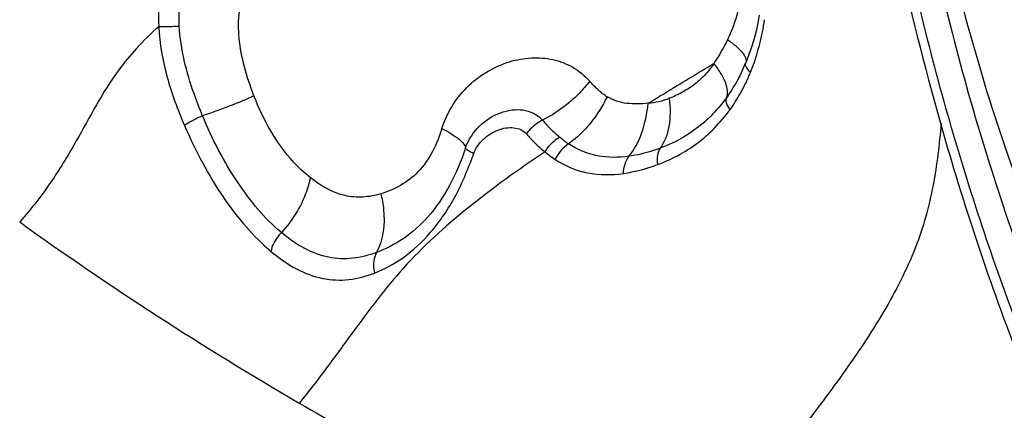
# Model space of a CAD drawing. Units: millimetres. Extents: x 0 to 594, y 0 to 420.
# Drawn here: x 116 to 118, y 143 to 143 of the extents above; entities that cross this region are included whole.
import ezdxf

# ---------------------------------------------------------------- set-up
doc = ezdxf.new("R2010")
doc.units = ezdxf.units.MM
doc.header["$LTSCALE"] = 32.67
doc.layers.add('10105075_CL', color=7, linetype='CONTINUOUS')
doc.layers.add('607078340-000_CL', color=7, linetype='CONTINUOUS')

msp = doc.modelspace()

# ---------------------------------------------------------------- linework, layer by layer
at = {"layer": '10105075_CL', "color": 7, "linetype": 'CONTINUOUS'}
msp.add_open_spline([(118.5587, 142.0948), (118.5378, 142.1152), (118.4963, 142.1586), (118.4368, 142.2293), (118.3787, 142.3068), (118.3222, 142.3909), (118.2677, 142.4812), (118.1966, 142.6116), (118.1143, 142.7878), (118.028, 143.0141), (117.9538, 143.255), (117.8931, 143.5065), (117.8468, 143.7645), (117.8158, 144.0247), (117.8004, 144.283), (117.801, 144.535), (117.8175, 144.7767), (117.8447, 144.9692), (117.8746, 145.1147), (117.9004, 145.217), (117.9299, 145.3139), (117.9628, 145.405), (117.9991, 145.49), (118.0261, 145.5436), (118.0402, 145.5692)], degree=3, knots=[0, 0, 0, 0, 0.02381, 0.048866, 0.075154, 0.102644, 0.131292, 0.161039, 0.223534, 0.289487, 0.358126, 0.428598, 0.5, 0.571402, 0.641874, 0.710513, 0.776466, 0.838962, 0.868709, 0.897356, 0.924846, 0.951134, 0.97619, 1, 1, 1, 1], dxfattribs=at)
at = {"layer": '607078340-000_CL', "color": 7, "linetype": 'CONTINUOUS'}
msp.add_line((117.5612, 143.277), (117.5578, 143.2591), dxfattribs=at)
for points in [[(117.5578, 143.2591), (117.5546, 143.2447), (117.5508, 143.2305)], [(117.5508, 143.2305), (117.5465, 143.2165), (117.5418, 143.2027)], [(117.5418, 143.2027), (117.5365, 143.1891), (117.5352, 143.1861)]]:
    msp.add_lwpolyline(points, dxfattribs=at)
for centre, radius, start, end in [((123.291, 144.5978), 5.5988, 192.1051, 195.587), ((117.196, 143.3295), 0.3683, 334.1337, 337.1382)]:
    msp.add_arc(centre, radius, start, end, dxfattribs=at)
at = {"layer": '607078340-000_CL', "color": 9, "linetype": 'CONTINUOUS'}
for centre, radius, start, end in [((117.1132, 143.3369), 0.4632, 348.6862, 351.5285), ((117.1327, 143.3331), 0.4433, 345.6173, 348.6711), ((117.1422, 143.3346), 0.435, 335.1728, 336.7212), ((117.0412, 143.3783), 0.545, 336.7001, 337.4547), ((117.5813, 143.2121), 0.0564, 226.026, 229.3938), ((117.2325, 143.2928), 0.3355, 330.669, 335.1829), ((117.2412, 143.288), 0.3255, 324.4608, 330.6446), ((120.0027, 148.2409), 6.5888, 234.354, 239.83067)]:
    msp.add_arc(centre, radius, start, end, dxfattribs=at)
at = {"layer": '607078340-000_CL', "color": 7, "linetype": 'CONTINUOUS'}
for points, knots in [([(119.1173, 146.2656), (119.0802, 146.2949), (119.0054, 146.3472), (118.8874, 146.4063), (118.7694, 146.4418), (118.6525, 146.4529), (118.5383, 146.4393), (118.4284, 146.4009), (118.3242, 146.3387), (118.2267, 146.2536), (118.1366, 146.1467), (118.0227, 145.9695), (117.9064, 145.697), (117.8113, 145.3189), (117.7585, 144.8902), (117.7501, 144.4268), (117.7864, 143.9459), (117.8661, 143.4656), (117.9862, 143.004), (118.1421, 142.5784), (118.3281, 142.2045), (118.5371, 141.896), (118.6997, 141.7283), (118.7838, 141.6618)], [0, 0, 0, 0, 0.023906, 0.045934, 0.066407, 0.08583, 0.104825, 0.124071, 0.144211, 0.165781, 0.189167, 0.21461, 0.271987, 0.337863, 0.411058, 0.489739, 0.571668, 0.654392, 0.735406, 0.812315, 0.883007, 0.945852, 1, 1, 1, 1]), ([(115.9094, 143.1193), (115.9357, 143.1479), (115.9799, 143.2042), (116.0268, 143.2933), (116.0583, 143.3634), (116.0893, 143.4156), (116.1194, 143.4546), (116.1579, 143.4924), (116.2212, 143.543), (116.3148, 143.6007), (116.4397, 143.6609), (116.5291, 143.6943), (116.5751, 143.7095)], [0, 0, 0, 0, 0.125979, 0.230925, 0.326563, 0.375321, 0.427855, 0.486215, 0.550099, 0.690632, 0.842452, 1, 1, 1, 1]), ([(117.5274, 143.1688), (117.5254, 143.1646), (117.517, 143.1482), (117.5073, 143.1325), (117.4992, 143.1213)], [0, 0, 0, 0, 0.253367, 1, 1, 1, 1]), ([(117.8981, 143.0934), (117.9383, 142.9496), (118.028, 142.6733), (118.1429, 142.4062), (118.2057, 142.2801)], [0, 0, 0, 0, 0.514493, 1, 1, 1, 1]), ([(117.1562, 143.019), (117.1061, 142.9856), (117.0117, 142.9183), (116.887, 142.8056), (116.8067, 142.6981), (116.744, 142.6113), (116.7098, 142.5671), (116.6915, 142.5446)], [0, 0, 0, 0, 0.270027, 0.519389, 0.749679, 0.869795, 1, 1, 1, 1])]:
    msp.add_open_spline(points, degree=3, knots=knots, dxfattribs=at)
at = {"layer": '607078340-000_CL', "color": 9, "linetype": 'CONTINUOUS'}
for points, knots in [([(118.3674, 142.0434), (118.303, 142.145), (118.1823, 142.3655), (118.0306, 142.7246), (117.9039, 143.1176), (117.8391, 143.3923), (117.8115, 143.5331)], [0, 0, 0, 0, 0.225707, 0.470811, 0.730708, 1, 1, 1, 1]), ([(117.5323, 143.4588), (117.5358, 143.4193), (117.5374, 143.3415), (117.5175, 143.2651), (117.5013, 143.2311)], [0, 0, 0, 0, 0.513146, 1, 1, 1, 1]), ([(116.4527, 143.4028), (116.4426, 143.3802), (116.4281, 143.3315), (116.4244, 143.2809), (116.4257, 143.2555)], [0, 0, 0, 0, 0.493762, 1, 1, 1, 1]), ([(116.4646, 143.2561), (116.4641, 143.2672), (116.4645, 143.3108), (116.4743, 143.3545), (116.4871, 143.3843)], [0, 0, 0, 0, 0.255336, 1, 1, 1, 1]), ([(116.6058, 143.125), (116.5989, 143.1429), (116.587, 143.1785), (116.5764, 143.232), (116.5763, 143.2835), (116.5843, 143.3158), (116.5902, 143.3307)], [0, 0, 0, 0, 0.273819, 0.532304, 0.772049, 1, 1, 1, 1]), ([(116.4257, 143.2555), (116.4112, 143.2425), (116.3841, 143.2164), (116.344, 143.1675), (116.3072, 143.1081), (116.2692, 143.0372), (116.2236, 142.9613), (116.1852, 142.9118), (116.1629, 142.8866)], [0, 0, 0, 0, 0.128758, 0.247527, 0.416295, 0.588419, 0.77779, 1, 1, 1, 1]), ([(116.4646, 143.2561), (116.461, 143.2559), (116.4481, 143.2552), (116.4351, 143.2551), (116.4257, 143.2555)], [0, 0, 0, 0, 0.278464, 1, 1, 1, 1]), ([(116.4257, 143.2555), (116.4274, 143.2233), (116.4393, 143.1593), (116.4615, 143.0985), (116.4745, 143.0689)], [0, 0, 0, 0, 0.499522, 1, 1, 1, 1]), ([(116.5087, 143.0871), (116.503, 143.1008), (116.4818, 143.1551), (116.4671, 143.2127), (116.4646, 143.2561)], [0, 0, 0, 0, 0.254575, 1, 1, 1, 1]), ([(117.5013, 143.2311), (117.4995, 143.2272), (117.4947, 143.2175), (117.4857, 143.2026), (117.479, 143.1915), (117.4756, 143.186)], [0, 0, 0, 0, 0.252126, 0.625643, 1, 1, 1, 1]), ([(117.5013, 143.2312), (117.5071, 143.2271), (117.5173, 143.219), (117.5304, 143.2064), (117.5382, 143.1932), (117.5357, 143.1872)], [0, 0, 0, 0, 0.366389, 0.660759, 1, 1, 1, 1]), ([(117.5446, 143.1693), (117.5464, 143.1736), (117.5532, 143.1912), (117.5586, 143.2093), (117.5621, 143.223)], [0, 0, 0, 0, 0.247545, 1, 1, 1, 1]), ([(116.9612, 143.0631), (116.9664, 143.0789), (116.9801, 143.1089), (117.0202, 143.1568), (117.0735, 143.188), (117.1299, 143.1983), (117.1713, 143.1953), (117.2101, 143.1806), (117.2315, 143.1628), (117.2407, 143.1524)], [0, 0, 0, 0, 0.142409, 0.278487, 0.530771, 0.650179, 0.766153, 0.881357, 1, 1, 1, 1]), ([(117.351, 143.1108), (117.3615, 143.1172), (117.403, 143.1424), (117.4444, 143.1676), (117.4756, 143.186)], [0, 0, 0, 0, 0.254162, 1, 1, 1, 1]), ([(117.4756, 143.186), (117.4701, 143.1781), (117.4586, 143.1632), (117.4378, 143.1448), (117.4151, 143.1307), (117.3992, 143.1233), (117.3911, 143.1202)], [0, 0, 0, 0, 0.264681, 0.518229, 0.762782, 1, 1, 1, 1]), ([(117.4992, 143.1213), (117.503, 143.1297), (117.4996, 143.1472), (117.4889, 143.1678), (117.4805, 143.1798), (117.4756, 143.186)], [0, 0, 0, 0, 0.387872, 0.666321, 1, 1, 1, 1]), ([(117.5352, 143.1861), (117.5348, 143.1852), (117.5345, 143.1821), (117.5371, 143.1768), (117.5402, 143.1734), (117.5421, 143.1715)], [0, 0, 0, 0, 0.176193, 0.520962, 1, 1, 1, 1]), ([(117.2407, 143.1524), (117.2345, 143.1444), (117.2088, 143.1153), (117.1769, 143.0916), (117.1512, 143.0789)], [0, 0, 0, 0, 0.262114, 1, 1, 1, 1]), ([(117.2734, 143.1232), (117.2676, 143.1267), (117.2561, 143.1359), (117.2459, 143.1465), (117.2407, 143.1524)], [0, 0, 0, 0, 0.459812, 1, 1, 1, 1]), ([(116.6058, 143.125), (116.5917, 143.1181), (116.5596, 143.1047), (116.5268, 143.0931), (116.5087, 143.0871)], [0, 0, 0, 0, 0.450378, 1, 1, 1, 1]), ([(116.7123, 142.9704), (116.7011, 142.9793), (116.6552, 143.0228), (116.6233, 143.0796), (116.6058, 143.125)], [0, 0, 0, 0, 0.228132, 1, 1, 1, 1]), ([(117.2734, 143.1232), (117.2692, 143.1143), (117.2506, 143.0805), (117.2239, 143.0506), (117.2004, 143.0341)], [0, 0, 0, 0, 0.255458, 1, 1, 1, 1]), ([(117.351, 143.1108), (117.3444, 143.11), (117.331, 143.1096), (117.311, 143.11), (117.2912, 143.1141), (117.2792, 143.1199), (117.2734, 143.1232)], [0, 0, 0, 0, 0.251442, 0.501693, 0.749562, 1, 1, 1, 1]), ([(117.3911, 143.1202), (117.3848, 143.1173), (117.3715, 143.113), (117.3578, 143.1114), (117.351, 143.1108)], [0, 0, 0, 0, 0.507605, 1, 1, 1, 1]), ([(117.4992, 143.1213), (117.4833, 143.0993), (117.4458, 143.0604), (117.3983, 143.0351), (117.3741, 143.0261)], [0, 0, 0, 0, 0.512639, 1, 1, 1, 1]), ([(117.3911, 143.1202), (117.3932, 143.1025), (117.3935, 143.0698), (117.3826, 143.038), (117.3741, 143.0261)], [0, 0, 0, 0, 0.550003, 1, 1, 1, 1]), ([(117.5061, 143.0988), (117.5032, 143.1027), (117.4989, 143.1095), (117.4979, 143.1184), (117.4993, 143.1213)], [0, 0, 0, 0, 0.59851, 1, 1, 1, 1]), ([(117.3149, 143.0107), (117.3254, 143.0234), (117.3421, 143.056), (117.3494, 143.0915), (117.351, 143.1108)], [0, 0, 0, 0, 0.458845, 1, 1, 1, 1]), ([(116.5087, 143.0871), (116.502, 143.0841), (116.4904, 143.0785), (116.4791, 143.0721), (116.4745, 143.0689)], [0, 0, 0, 0, 0.562709, 1, 1, 1, 1]), ([(116.6577, 142.8667), (116.6258, 142.8933), (116.5682, 142.9634), (116.527, 143.0431), (116.5087, 143.0871)], [0, 0, 0, 0, 0.465793, 1, 1, 1, 1]), ([(117.0058, 143.0264), (117.0111, 143.0423), (117.0298, 143.07), (117.0639, 143.0916), (117.0928, 143.099), (117.1143, 143.0992), (117.1349, 143.0932), (117.1465, 143.0843), (117.1512, 143.0789)], [0, 0, 0, 0, 0.276549, 0.52983, 0.649771, 0.766165, 0.881332, 1, 1, 1, 1]), ([(117.3685, 142.9949), (117.3816, 142.9995), (117.4075, 143.0112), (117.4442, 143.0341), (117.4777, 143.0636), (117.4969, 143.0867), (117.5061, 143.0988)], [0, 0, 0, 0, 0.238967, 0.485399, 0.739275, 1, 1, 1, 1]), ([(116.4745, 143.0689), (116.4849, 143.0448), (116.5075, 142.9982), (116.5461, 142.9333), (116.5892, 142.877), (116.6217, 142.8452), (116.638, 142.831)], [0, 0, 0, 0, 0.271164, 0.533, 0.776786, 1, 1, 1, 1]), ([(116.9612, 143.0631), (116.9519, 143.0334), (116.9314, 142.9905), (116.8842, 142.9543), (116.8586, 142.9436), (116.8455, 142.9398)], [0, 0, 0, 0, 0.531597, 0.767593, 1, 1, 1, 1]), ([(116.9612, 143.0631), (116.9727, 143.0571), (116.9879, 143.0484), (117.0022, 143.0352), (117.0058, 143.029), (117.0058, 143.0264)], [0, 0, 0, 0, 0.660749, 0.870735, 1, 1, 1, 1]), ([(117.0215, 143.016), (117.025, 143.0263), (117.0384, 143.0447), (117.0658, 143.0618), (117.0957, 143.0675), (117.1151, 143.0599), (117.1209, 143.0532)], [0, 0, 0, 0, 0.269004, 0.536352, 0.782161, 1, 1, 1, 1]), ([(117.1512, 143.0789), (117.1483, 143.0774), (117.1369, 143.0707), (117.1269, 143.0613), (117.1209, 143.0532)], [0, 0, 0, 0, 0.243356, 1, 1, 1, 1]), ([(117.1512, 143.0789), (117.1538, 143.076), (117.1639, 143.0647), (117.1748, 143.0542), (117.1836, 143.0471)], [0, 0, 0, 0, 0.256155, 1, 1, 1, 1]), ([(117.905, 143.0726), (117.9016, 143.0336), (117.8948, 142.9744), (117.8767, 142.8958), (117.8565, 142.8356), (117.8292, 142.7756), (117.785, 142.6951), (117.7196, 142.5978), (117.6335, 142.4854), (117.5475, 142.3736), (117.4675, 142.2608), (117.4205, 142.1827), (117.4, 142.1432)], [0, 0, 0, 0, 0.109462, 0.166228, 0.225087, 0.286549, 0.350244, 0.481341, 0.613753, 0.745837, 0.875534, 1, 1, 1, 1]), ([(117.1209, 143.0532), (117.1236, 143.05), (117.1346, 143.0379), (117.1465, 143.0264), (117.1562, 143.019)], [0, 0, 0, 0, 0.253797, 1, 1, 1, 1]), ([(117.1562, 143.019), (117.1579, 143.0218), (117.1652, 143.0328), (117.1752, 143.042), (117.1836, 143.0471)], [0, 0, 0, 0, 0.253161, 1, 1, 1, 1]), ([(117.0058, 143.0264), (116.9975, 143.0017), (116.9783, 142.9555), (116.9385, 142.8965), (116.8909, 142.8539), (116.8553, 142.8358), (116.8378, 142.8292)], [0, 0, 0, 0, 0.29195, 0.557222, 0.790551, 1, 1, 1, 1]), ([(117.0058, 143.0264), (117.0058, 143.0257), (117.0073, 143.024), (117.0104, 143.0217), (117.0154, 143.0189), (117.0193, 143.017), (117.0215, 143.016)], [0, 0, 0, 0, 0.112919, 0.319398, 0.621698, 1, 1, 1, 1]), ([(117.2004, 143.0341), (117.1951, 143.0306), (117.1855, 143.0216), (117.1781, 143.0108), (117.1751, 143.0048)], [0, 0, 0, 0, 0.488997, 1, 1, 1, 1]), ([(117.3149, 143.0107), (117.2951, 143.0079), (117.2545, 143.0077), (117.2167, 143.0233), (117.2004, 143.0341)], [0, 0, 0, 0, 0.505741, 1, 1, 1, 1]), ([(117.3741, 143.0261), (117.3692, 143.0243), (117.3499, 143.0177), (117.33, 143.0128), (117.3149, 143.0107)], [0, 0, 0, 0, 0.25571, 1, 1, 1, 1]), ([(117.3741, 143.0261), (117.3712, 143.0222), (117.3679, 143.0116), (117.3678, 143.0008), (117.3685, 142.9949)], [0, 0, 0, 0, 0.451476, 1, 1, 1, 1]), ([(116.8337, 142.7902), (116.8528, 142.7975), (116.8922, 142.8186), (116.9443, 142.8683), (116.9901, 142.9352), (117.0111, 142.9883), (117.0215, 143.016)], [0, 0, 0, 0, 0.203047, 0.437342, 0.70679, 1, 1, 1, 1]), ([(117.3043, 142.9782), (117.3045, 142.9844), (117.3064, 142.9959), (117.3115, 143.0066), (117.315, 143.0107)], [0, 0, 0, 0, 0.5377, 1, 1, 1, 1]), ([(117.1751, 143.0048), (117.1846, 142.9988), (117.2044, 142.988), (117.2476, 142.9749), (117.2821, 142.9752), (117.3043, 142.9782)], [0, 0, 0, 0, 0.250721, 0.498565, 1, 1, 1, 1]), ([(117.3043, 142.9782), (117.3097, 142.979), (117.3315, 142.9828), (117.3528, 142.9892), (117.3685, 142.9949)], [0, 0, 0, 0, 0.246433, 1, 1, 1, 1]), ([(116.7123, 142.9704), (116.7106, 142.9613), (116.6998, 142.9234), (116.6781, 142.8888), (116.6577, 142.8667)], [0, 0, 0, 0, 0.234503, 1, 1, 1, 1]), ([(116.8455, 142.9398), (116.8344, 142.9365), (116.8119, 142.9322), (116.7641, 142.9359), (116.7316, 142.955), (116.7123, 142.9704)], [0, 0, 0, 0, 0.243626, 0.47888, 1, 1, 1, 1]), ([(116.8455, 142.9398), (116.8481, 142.9301), (116.8549, 142.8935), (116.8504, 142.8535), (116.8378, 142.8292)], [0, 0, 0, 0, 0.268342, 1, 1, 1, 1]), ([(116.6577, 142.8667), (116.6552, 142.8641), (116.6463, 142.8538), (116.6398, 142.841), (116.638, 142.831)], [0, 0, 0, 0, 0.259111, 1, 1, 1, 1]), ([(116.8378, 142.8292), (116.8232, 142.8238), (116.7932, 142.8158), (116.7457, 142.8175), (116.6993, 142.8355), (116.6714, 142.8552), (116.6577, 142.8667)], [0, 0, 0, 0, 0.241167, 0.475279, 0.723261, 1, 1, 1, 1]), ([(116.638, 142.831), (116.6531, 142.8186), (116.6835, 142.7968), (116.7343, 142.7776), (116.7858, 142.7753), (116.818, 142.7844), (116.8337, 142.7902)], [0, 0, 0, 0, 0.278431, 0.528373, 0.762683, 1, 1, 1, 1]), ([(116.8378, 142.8292), (116.8363, 142.8266), (116.831, 142.8143), (116.8312, 142.8001), (116.8337, 142.7902)], [0, 0, 0, 0, 0.232248, 1, 1, 1, 1]), ([(116.6915, 142.5446), (116.8089, 142.4765), (116.9865, 142.3732), (117.2228, 142.2396), (117.3419, 142.1745), (117.3999, 142.1432)], [0, 0, 0, 0, 0.499997, 0.757033, 1, 1, 1, 1])]:
    msp.add_open_spline(points, degree=3, knots=knots, dxfattribs=at)
for points in [[(117.2004, 143.0341), (117.1945, 143.038), (117.1889, 143.0424), (117.1836, 143.0471)], [(117.1562, 143.019), (117.1623, 143.014), (117.1687, 143.0093), (117.1751, 143.0048)]]:
    msp.add_open_spline(points, degree=3, dxfattribs=at)

doc.saveas('drawing.dxf')
